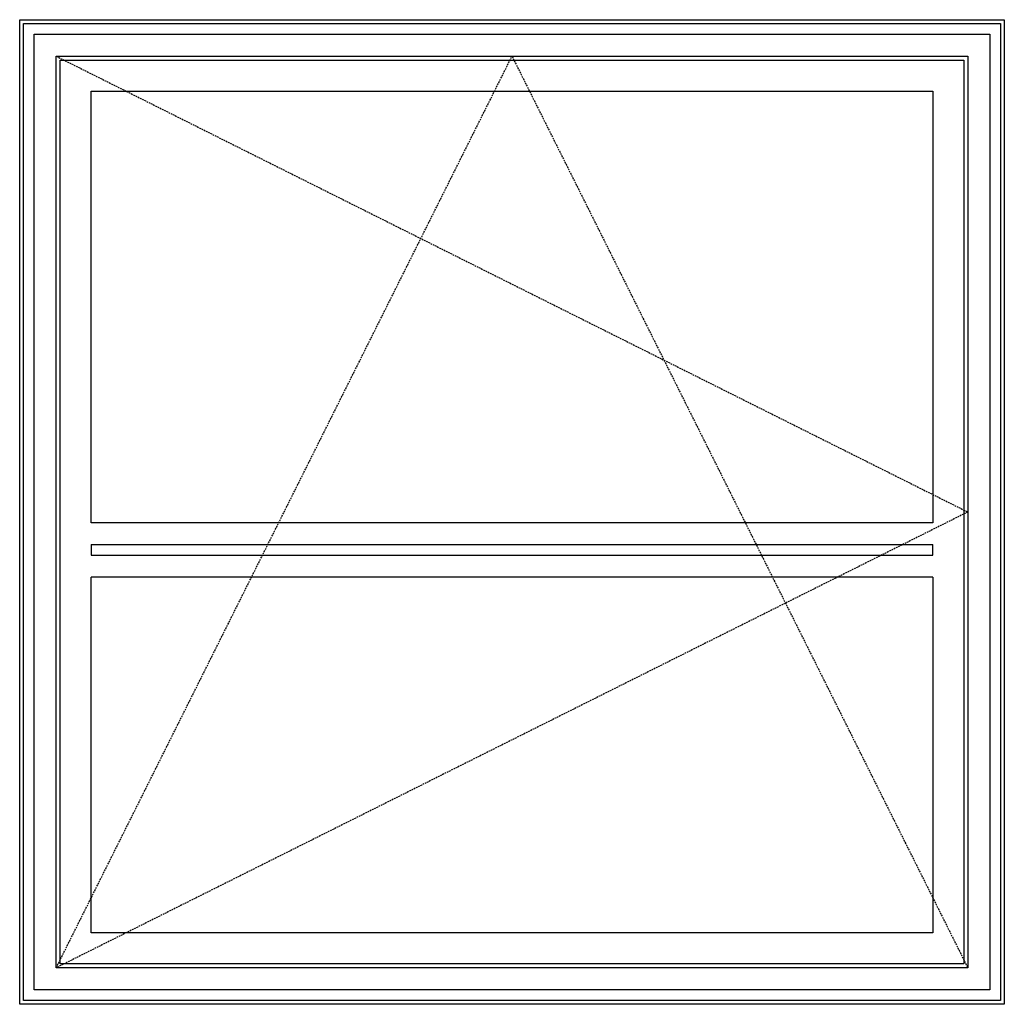
# Model space of a CAD drawing. Extents: x 0 to 1200, y 0 to 1200.
import ezdxf

# ---------------------------------------------------------------- set-up
doc = ezdxf.new("R2010")
doc.units = 0
doc.header["$LTSCALE"] = 4
doc.linetypes.add('DASHED', pattern=[0.75, 0.5, -0.25])
doc.layers.add('sapa_elevation', color=7, linetype='CONTINUOUS')

msp = doc.modelspace()

# ---------------------------------------------------------------- linework, layer by layer
at = {"layer": 'sapa_elevation'}
for p, q in [((0, 1200), (1200, 1200)), ((0, 0), (0, 1200)), ((1200, 1200), (1200, 0)), ((44.5, 1155.5), (1155.5, 1155.5)), ((44.5, 44.5), (44.5, 1155.5)), ((1155.5, 1155.5), (1155.5, 44.5)), ((49.5, 1150.5), (1150.5, 1150.5)), ((49.5, 49.5), (49.5, 1150.5)), ((1150.5, 1150.5), (1150.5, 49.5)), ((87, 1113), (1113, 1113)), ((87, 587), (87, 1113)), ((1113, 1113), (1113, 587)), ((1113, 587), (87, 587)), ((1113, 520.5), (87, 520.5)), ((87, 87), (87, 520.5)), ((1113, 520.5), (1113, 87)), ((1113, 87), (87, 87)), ((1150.5, 49.5), (49.5, 49.5)), ((1155.5, 44.5), (44.5, 44.5)), ((1200, 0), (0, 0))]:
    msp.add_line(p, q, dxfattribs=at)
at = {"layer": 'sapa_elevation', "color": 1}
for p, q in [((4.75, 4.75), (4.75, 1195.25)), ((4.75, 1195.25), (1195.25, 1195.25)), ((1195.25, 1195.25), (1195.25, 4.75)), ((17.75, 17.75), (17.75, 1182.25)), ((17.75, 1182.25), (1182.25, 1182.25)), ((1182.25, 1182.25), (1182.25, 17.75)), ((87, 560.25), (87, 547.25)), ((87, 560.25), (1113, 560.25)), ((1113, 547.25), (1113, 560.25)), ((87, 547.25), (1113, 547.25)), ((1182.25, 17.75), (17.75, 17.75)), ((1195.25, 4.75), (4.75, 4.75))]:
    msp.add_line(p, q, dxfattribs=at)
at = {"layer": 'sapa_elevation', "color": 1, "linetype": 'DASHED'}
for p, q in [((44.5, 44.5), (600, 1155.5)), ((44.5, 1155.5), (1155.5, 600)), ((600, 1155.5), (1155.5, 44.5)), ((1155.5, 600), (44.5, 44.5))]:
    msp.add_line(p, q, dxfattribs=at)

doc.saveas('drawing.dxf')
